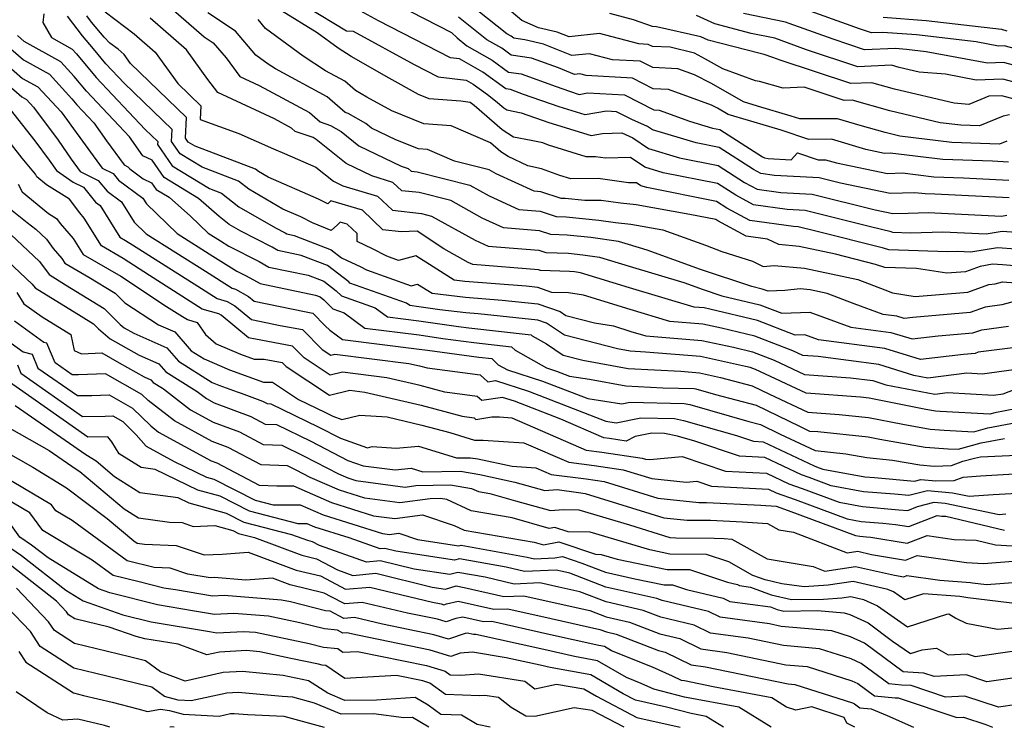
# Model space of a CAD drawing. Extents: x 1827160 to 1829501, y 2764605 to 2766136.
# Drawn here: x 1828618 to 1828799, y 2764605 to 2764735 of the extents above; entities that cross this region are included whole.
import ezdxf

# ---------------------------------------------------------------- set-up
doc = ezdxf.new("R2010")
doc.units = 0

msp = doc.modelspace()

# ---------------------------------------------------------------- linework, layer by layer
at = {"layer": 'Unknown_Line_Type', "color": 0}
for points in [[(1828684.94, 2764738.98, 674), (1828697.46, 2764732.55, 674), (1828698.5, 2764731.52, 674), (1828700.29, 2764730.1, 674), (1828704.95, 2764727.44, 674), (1828707.95, 2764725.27, 674), (1828710.23, 2764724.94, 674), (1828716.66, 2764722.6, 674), (1828719.13, 2764721.73, 674), (1828720.92, 2764721.17, 674), (1828722.41, 2764721.43, 674), (1828729.22, 2764721.08, 674), (1828734.6, 2764718.33, 674), (1828735.61, 2764718.28, 674), (1828741.18, 2764716.23, 674), (1828745.38, 2764714.97, 674), (1828746.76, 2764714.69, 674), (1828754.54, 2764709.7, 674), (1828754.92, 2764709.5, 674), (1828755.63, 2764709.4, 674), (1828759.85, 2764709.17, 674), (1828761, 2764710.43, 674), (1828764.79, 2764709.17, 674), (1828766.13, 2764709.18, 674), (1828768.18, 2764708.57, 674), (1828777.5, 2764706.65, 674), (1828780.27, 2764706.74, 674), (1828786.05, 2764706.04, 674), (1828791.48, 2764705.85, 674), (1828799.78, 2764705.44, 674)], [(1828799.4, 2764712.6, 678), (1828798.06, 2764712.04, 678), (1828789.33, 2764712.35, 678), (1828779.78, 2764713.5, 678), (1828777.06, 2764714.14, 678), (1828772.5, 2764715.44, 678), (1828768.34, 2764716.68, 678), (1828761.39, 2764716.65, 678), (1828759.8, 2764717.18, 678), (1828753.64, 2764719.03, 678), (1828751.08, 2764719.78, 678), (1828745.19, 2764723.13, 678), (1828742.06, 2764724.76, 678), (1828739.04, 2764725.87, 678), (1828734.44, 2764726.07, 678), (1828732.13, 2764727.25, 678), (1828727.03, 2764727.52, 678), (1828722.83, 2764728.63, 678), (1828719.57, 2764728.27, 678), (1828714.37, 2764730.4, 678), (1828710.94, 2764731.18, 678), (1828708.94, 2764731.47, 678), (1828708.43, 2764731.84, 678), (1828707.63, 2764732.29, 678), (1828699.03, 2764739.15, 678)], [(1828633.86, 2764736.29, 658), (1828639.19, 2764732.29, 658), (1828643.07, 2764728.91, 658), (1828647.23, 2764723.19, 658), (1828651.47, 2764719.09, 658), (1828651.34, 2764716.57, 658), (1828658.41, 2764713.97, 658), (1828664.77, 2764711.16, 658), (1828666.82, 2764710.34, 658), (1828672.59, 2764707.8, 658), (1828675.82, 2764705.21, 658), (1828677.49, 2764704.4, 658), (1828683.91, 2764702.46, 658), (1828686.61, 2764699.89, 658), (1828691.96, 2764699.31, 658), (1828693.79, 2764698.84, 658), (1828701.84, 2764694.4, 658), (1828704.19, 2764693.31, 658), (1828713.52, 2764692.56, 658), (1828714.78, 2764692.15, 658), (1828718.94, 2764692.01, 658), (1828721.56, 2764691.74, 658), (1828724.64, 2764691.3, 658), (1828730.06, 2764689.62, 658), (1828740.12, 2764686.63, 658), (1828743.66, 2764685.34, 658), (1828747.07, 2764684.21, 658), (1828754.07, 2764682.56, 658), (1828758.1, 2764681.01, 658), (1828763.27, 2764681.22, 658), (1828770.78, 2764678.46, 658), (1828778.13, 2764677.49, 658), (1828782.06, 2764676.27, 658), (1828786.84, 2764676.83, 658), (1828793.16, 2764677.37, 658), (1828794.81, 2764677.97, 658), (1828799.75, 2764678.62, 658)], [(1828645.96, 2764737.03, 662), (1828652.07, 2764731.7, 662), (1828653.73, 2764730.6, 662), (1828656.07, 2764727.86, 662), (1828658.61, 2764724.47, 662), (1828662.18, 2764722.8, 662), (1828671.37, 2764717.83, 662), (1828673.36, 2764716.12, 662), (1828675.27, 2764715.44, 662), (1828677.2, 2764714.34, 662), (1828680.46, 2764711.73, 662), (1828688.23, 2764707.98, 662), (1828689.52, 2764707.59, 662), (1828690.07, 2764707.07, 662), (1828691.15, 2764706.95, 662), (1828700.85, 2764704.49, 662), (1828704.4, 2764702.52, 662), (1828709.85, 2764700.02, 662), (1828713.74, 2764699.71, 662), (1828716.68, 2764698.75, 662), (1828718.52, 2764698.69, 662), (1828724.5, 2764698.08, 662), (1828727.56, 2764697.64, 662), (1828730.38, 2764697.37, 662), (1828736.29, 2764696.31, 662), (1828744.13, 2764693.46, 662), (1828747.07, 2764692.3, 662), (1828752.72, 2764690.57, 662), (1828754.67, 2764689.56, 662), (1828756.68, 2764689.78, 662), (1828762.3, 2764689.27, 662), (1828772.08, 2764687.17, 662), (1828777.03, 2764685.3, 662), (1828778.46, 2764684.71, 662), (1828782.6, 2764684.05, 662), (1828792.26, 2764684.87, 662), (1828796.09, 2764686.27, 662), (1828797.28, 2764686.42, 662), (1828798.6, 2764686.77, 662), (1828806.78, 2764686.13, 662)], [(1828804.6, 2764695.54, 668), (1828798.55, 2764696, 668), (1828795.62, 2764695.51, 668), (1828787.67, 2764695.9, 668), (1828781.74, 2764695.71, 668), (1828778.48, 2764695.83, 668), (1828778.17, 2764695.92, 668), (1828774.42, 2764696.87, 668), (1828762.4, 2764699.85, 668), (1828759.08, 2764700.03, 668), (1828752.9, 2764700.9, 668), (1828749.64, 2764702.64, 668), (1828746.29, 2764704.78, 668), (1828736.34, 2764706.79, 668), (1828732.95, 2764707.81, 668), (1828730.36, 2764709.57, 668), (1828725.74, 2764709.45, 668), (1828723.88, 2764709.71, 668), (1828722.18, 2764709.7, 668), (1828715.3, 2764711.85, 668), (1828714.24, 2764712.25, 668), (1828712.1, 2764712.69, 668), (1828708.85, 2764713.33, 668), (1828706.8, 2764714.66, 668), (1828701.63, 2764719.11, 668), (1828700.9, 2764719.69, 668), (1828699.17, 2764719.9, 668), (1828693.38, 2764720.37, 668), (1828691.4, 2764721.17, 668), (1828686.01, 2764724.15, 668), (1828679.03, 2764728.1, 668), (1828676.68, 2764729.65, 668), (1828672.83, 2764732.48, 668), (1828666.27, 2764736.47, 668)], [(1828670.89, 2764737.22, 670), (1828678.17, 2764732.8, 670), (1828679.39, 2764732.75, 670), (1828690.62, 2764726.66, 670), (1828695, 2764724.41, 670), (1828700.16, 2764723.79, 670), (1828701.47, 2764723.04, 670), (1828704.08, 2764721.15, 670), (1828705.57, 2764719.97, 670), (1828707.06, 2764718.69, 670), (1828707.65, 2764718.31, 670), (1828710.27, 2764717.79, 670), (1828715.34, 2764715.99, 670), (1828723.08, 2764713.61, 670), (1828725.2, 2764713.98, 670), (1828728.75, 2764714.09, 670), (1828730.78, 2764713.18, 670), (1828733.65, 2764711.23, 670), (1828739.35, 2764709.51, 670), (1828746.45, 2764708.09, 670), (1828751.27, 2764704.99, 670), (1828753.57, 2764703.77, 670), (1828757.93, 2764703.15, 670), (1828763.67, 2764702.84, 670), (1828775.22, 2764699.97, 670), (1828778.51, 2764699.3, 670), (1828781.31, 2764699.39, 670), (1828784.99, 2764699.51, 670), (1828798.42, 2764698.84, 670), (1828799.41, 2764699, 670)], [(1828799.83, 2764702.15, 672), (1828786.18, 2764702.83, 672), (1828784.41, 2764702.89, 672), (1828782.52, 2764703.12, 672), (1828778, 2764702.97, 672), (1828768.89, 2764704.85, 672), (1828764.94, 2764705.83, 672), (1828756.78, 2764706.28, 672), (1828754.25, 2764706.63, 672), (1828752.91, 2764707.35, 672), (1828746.61, 2764711.39, 672), (1828742.37, 2764712.24, 672), (1828734.34, 2764714.65, 672), (1828733.47, 2764715.25, 672), (1828730.59, 2764716.54, 672), (1828727.76, 2764717.99, 672), (1828725.94, 2764718.08, 672), (1828722, 2764717.39, 672), (1828717.23, 2764718.86, 672), (1828710.71, 2764721.17, 672), (1828708.3, 2764722.04, 672), (1828707.45, 2764722.17, 672), (1828703.21, 2764725.24, 672), (1828698.94, 2764727.67, 672), (1828697.28, 2764727.88, 672), (1828684.04, 2764734.66, 672), (1828680.7, 2764736.48, 672)], [(1828799.9, 2764717.4, 680), (1828798.73, 2764717.18, 680), (1828794.41, 2764715.38, 680), (1828790.97, 2764715.5, 680), (1828787.21, 2764715.95, 680), (1828777.92, 2764718.13, 680), (1828771.03, 2764720.09, 680), (1828769.54, 2764720.03, 680), (1828762.19, 2764722.48, 680), (1828758.38, 2764722.31, 680), (1828754.02, 2764723.51, 680), (1828753.25, 2764723.66, 680), (1828747.3, 2764725.83, 680), (1828744.1, 2764727.64, 680), (1828742.07, 2764728.7, 680), (1828737.62, 2764729.8, 680), (1828734.36, 2764729.94, 680), (1828733.58, 2764730.34, 680), (1828731.87, 2764730.43, 680), (1828724.67, 2764732.33, 680), (1828719.06, 2764731.72, 680), (1828716.89, 2764732.61, 680), (1828713.45, 2764733.4, 680), (1828710.36, 2764734.75, 680), (1828708.43, 2764736.35, 680)], [(1828815.39, 2764725.72, 688), (1828798.96, 2764730.07, 688), (1828797.88, 2764730.03, 688), (1828793.81, 2764730.79, 688), (1828782.81, 2764732.09, 688), (1828776.68, 2764732.53, 688), (1828774.55, 2764732.44, 688), (1828772.37, 2764733.17, 688), (1828760.95, 2764737.3, 688)], [(1828622.64, 2764735.92, 652), (1828622.41, 2764734.34, 652), (1828624.03, 2764731.58, 652), (1828627.84, 2764729.47, 652), (1828628.65, 2764728.59, 652), (1828632.22, 2764724.29, 652), (1828641.25, 2764714.71, 652), (1828643.53, 2764712.51, 652), (1828643.5, 2764711.95, 652), (1828646.19, 2764708.07, 652), (1828653.02, 2764703.91, 652), (1828655.24, 2764703.06, 652), (1828658.44, 2764700.51, 652), (1828665.13, 2764696.64, 652), (1828666.92, 2764695.73, 652), (1828667.25, 2764695.55, 652), (1828668.58, 2764695.27, 652), (1828675.36, 2764692.63, 652), (1828677.29, 2764691.16, 652), (1828680.8, 2764689.53, 652), (1828681.85, 2764688.99, 652), (1828690.07, 2764686.03, 652), (1828691.25, 2764686.33, 652), (1828693.9, 2764684.66, 652), (1828700.01, 2764683.95, 652), (1828706.75, 2764683.41, 652), (1828713.31, 2764682.72, 652), (1828717.39, 2764681.31, 652), (1828718.43, 2764680.61, 652), (1828723.74, 2764679.23, 652), (1828727.18, 2764678.66, 652), (1828730.39, 2764677.67, 652), (1828733.12, 2764676.86, 652), (1828743.42, 2764676.01, 652), (1828749.24, 2764674.74, 652), (1828752.73, 2764673.93, 652), (1828756.68, 2764672.39, 652), (1828762.3, 2764669.78, 652), (1828770.72, 2764669.16, 652), (1828774.82, 2764668.62, 652), (1828777.2, 2764667.88, 652), (1828786.22, 2764666.15, 652), (1828788.5, 2764666.43, 652), (1828796.97, 2764665.98, 652), (1828798.75, 2764666.22, 652), (1828803.14, 2764667.89, 652)], [(1828800.69, 2764670.59, 654), (1828794.88, 2764669.83, 654), (1828792.07, 2764669.98, 654), (1828784.95, 2764669.09, 654), (1828782.37, 2764669.58, 654), (1828775.93, 2764671.58, 654), (1828764.8, 2764673.04, 654), (1828761.99, 2764673.25, 654), (1828760.12, 2764674.12, 654), (1828753.18, 2764676.81, 654), (1828747.06, 2764678.24, 654), (1828743.63, 2764678.99, 654), (1828737.56, 2764679.49, 654), (1828730.28, 2764681.66, 654), (1828721.73, 2764684.29, 654), (1828718.94, 2764684.76, 654), (1828715.86, 2764684.83, 654), (1828713.34, 2764685.71, 654), (1828711.15, 2764685.94, 654), (1828699.92, 2764686.83, 654), (1828697.96, 2764687.05, 654), (1828690.9, 2764691.52, 654), (1828687.74, 2764690.7, 654), (1828685.59, 2764691.48, 654), (1828682.98, 2764692.83, 654), (1828680.15, 2764694.15, 654), (1828680.13, 2764695.6, 654), (1828678.3, 2764697.33, 654), (1828677.02, 2764697.72, 654), (1828676.54, 2764697.19, 654), (1828675.37, 2764696.21, 654), (1828671.94, 2764697.57, 654), (1828669.79, 2764698.7, 654), (1828666.51, 2764700.12, 654), (1828660.23, 2764703.75, 654), (1828658.36, 2764705.24, 654), (1828651.71, 2764707.78, 654), (1828647.66, 2764710.25, 654), (1828646.07, 2764712.54, 654), (1828646.17, 2764714.7, 654), (1828637.38, 2764723.2, 654), (1828634, 2764726.8, 654), (1828631.72, 2764729.53, 654), (1828629.71, 2764731.9, 654), (1828626.97, 2764735.53, 654)], [(1828800.99, 2764674.72, 656), (1828794.16, 2764673.82, 656), (1828793.61, 2764673.62, 656), (1828791.49, 2764673.44, 656), (1828783.55, 2764672.52, 656), (1828777.03, 2764674.53, 656), (1828764.82, 2764676.14, 656), (1828762.32, 2764677.06, 656), (1828760.59, 2764676.99, 656), (1828753.62, 2764679.69, 656), (1828744.88, 2764681.74, 656), (1828743.84, 2764681.97, 656), (1828742, 2764682.12, 656), (1828730.17, 2764685.64, 656), (1828721.18, 2764688.41, 656), (1828720.08, 2764688.57, 656), (1828719.15, 2764688.67, 656), (1828713.83, 2764688.85, 656), (1828713.41, 2764688.99, 656), (1828701.37, 2764689.96, 656), (1828700.55, 2764690.33, 656), (1828696.03, 2764692.83, 656), (1828691.15, 2764696.05, 656), (1828688.23, 2764695.94, 656), (1828684.89, 2764696.3, 656), (1828681.11, 2764699.89, 656), (1828675.33, 2764701.64, 656), (1828674.79, 2764701.05, 656), (1828673.07, 2764701.95, 656), (1828663.83, 2764705.95, 656), (1828662.02, 2764707, 656), (1828661.48, 2764707.43, 656), (1828650.4, 2764711.65, 656), (1828649.13, 2764712.42, 656), (1828648.63, 2764713.14, 656), (1828648.82, 2764716.9, 656), (1828638.54, 2764726.84, 656), (1828637.35, 2764728.47, 656), (1828636.24, 2764729.44, 656), (1828634.72, 2764730.58, 656), (1828633.72, 2764731.67, 656), (1828631.37, 2764734.44, 656), (1828630.49, 2764735.6, 656)], [(1828801.92, 2764683.43, 660), (1828798.51, 2764682.52, 660), (1828795.45, 2764682.12, 660), (1828792.71, 2764681.12, 660), (1828782.19, 2764680.22, 660), (1828780.57, 2764680.03, 660), (1828779.23, 2764680.45, 660), (1828776.73, 2764680.78, 660), (1828771.42, 2764682.73, 660), (1828766.43, 2764684.63, 660), (1828763.3, 2764685.3, 660), (1828761.5, 2764685.46, 660), (1828758.69, 2764685.15, 660), (1828755.61, 2764685.02, 660), (1828754.52, 2764685.44, 660), (1828752.63, 2764685.89, 660), (1828743.19, 2764689.02, 660), (1828733.37, 2764692.59, 660), (1828729.95, 2764693.61, 660), (1828728.11, 2764694.18, 660), (1828723.03, 2764694.91, 660), (1828718.73, 2764695.35, 660), (1828715.73, 2764695.45, 660), (1828713.63, 2764696.14, 660), (1828707.02, 2764696.67, 660), (1828703.12, 2764698.46, 660), (1828697.32, 2764701.66, 660), (1828691.55, 2764703.13, 660), (1828688.34, 2764703.48, 660), (1828686.72, 2764705.02, 660), (1828682.86, 2764706.19, 660), (1828678.14, 2764708.47, 660), (1828672.65, 2764712.88, 660), (1828672.05, 2764713.22, 660), (1828668.78, 2764714.38, 660), (1828668.1, 2764714.97, 660), (1828664.98, 2764716.66, 660), (1828654.54, 2764721.52, 660), (1828652.75, 2764723.9, 660), (1828648.79, 2764729.34, 660), (1828642.13, 2764735.14, 660)], [(1828806.7, 2764689.22, 664), (1828798.65, 2764689.85, 664), (1828796.82, 2764689.99, 664), (1828794.51, 2764689.6, 664), (1828791.81, 2764688.62, 664), (1828788.38, 2764688.33, 664), (1828782.86, 2764689.21, 664), (1828777.05, 2764689.41, 664), (1828775.34, 2764689.96, 664), (1828767.98, 2764691.81, 664), (1828761.29, 2764693.25, 664), (1828757.54, 2764693.59, 664), (1828755.46, 2764694.62, 664), (1828751.56, 2764695.17, 664), (1828746.37, 2764697.93, 664), (1828745.97, 2764698.18, 664), (1828741.23, 2764699.13, 664), (1828731.39, 2764700.9, 664), (1828728.51, 2764701.17, 664), (1828724.95, 2764701.69, 664), (1828721.93, 2764701.66, 664), (1828718.31, 2764702.03, 664), (1828717.63, 2764702.05, 664), (1828713.85, 2764703.29, 664), (1828712.67, 2764703.38, 664), (1828705.69, 2764706.58, 664), (1828704.38, 2764707.31, 664), (1828698.04, 2764708.92, 664), (1828693.07, 2764711.03, 664), (1828691.42, 2764711.16, 664), (1828687.24, 2764712.83, 664), (1828682.78, 2764714.99, 664), (1828681.76, 2764715.8, 664), (1828678.49, 2764717.66, 664), (1828677.94, 2764717.86, 664), (1828674.63, 2764720.69, 664), (1828665.14, 2764725.84, 664), (1828663.82, 2764726.71, 664), (1828661.57, 2764728.36, 664), (1828657.84, 2764732.75, 664), (1828652.73, 2764736.14, 664)], [(1828804.47, 2764692.48, 666), (1828797.68, 2764693, 666), (1828792.82, 2764692.18, 666), (1828790.35, 2764692.3, 666), (1828788.51, 2764692.24, 666), (1828777.76, 2764692.62, 666), (1828776.76, 2764692.94, 666), (1828764.38, 2764696.05, 666), (1828761.13, 2764696.86, 666), (1828760.23, 2764696.91, 666), (1828752.23, 2764698.03, 666), (1828748.01, 2764700.28, 666), (1828746.13, 2764701.48, 666), (1828733.33, 2764704.06, 666), (1828732.25, 2764704.38, 666), (1828731.43, 2764704.94, 666), (1828729.97, 2764704.9, 666), (1828724.41, 2764705.7, 666), (1828719.36, 2764705.66, 666), (1828717.34, 2764706.29, 666), (1828714.02, 2764707.51, 666), (1828711.46, 2764708.04, 666), (1828707.9, 2764709.75, 666), (1828706.55, 2764710.63, 666), (1828704.61, 2764712.29, 666), (1828697.38, 2764715.36, 666), (1828692.4, 2764715.77, 666), (1828686.5, 2764718.13, 666), (1828681.95, 2764720.65, 666), (1828679.83, 2764721.9, 666), (1828677.89, 2764723.56, 666), (1828674.32, 2764725.5, 666), (1828670.25, 2764728.18, 666), (1828663.32, 2764733.27, 666), (1828661.95, 2764734.89, 666)], [(1828799.73, 2764708.73, 676), (1828796.78, 2764708.88, 676), (1828787.69, 2764709.2, 676), (1828778.02, 2764710.36, 676), (1828776.99, 2764710.33, 676), (1828773.56, 2764711.04, 676), (1828767.24, 2764712.93, 676), (1828763.09, 2764712.91, 676), (1828758.01, 2764714.6, 676), (1828755.75, 2764715.28, 676), (1828748.28, 2764717.48, 676), (1828746.28, 2764718.61, 676), (1828745.21, 2764719.17, 676), (1828737.32, 2764722.08, 676), (1828734.52, 2764722.2, 676), (1828730.67, 2764724.16, 676), (1828722.18, 2764724.61, 676), (1828721, 2764724.92, 676), (1828720.07, 2764724.82, 676), (1828717.13, 2764726.02, 676), (1828712.15, 2764727.84, 676), (1828708.44, 2764728.37, 676), (1828706.69, 2764729.64, 676), (1828703.96, 2764731.19, 676), (1828698.76, 2764735.34, 676)], [(1828801.04, 2764720.25, 682), (1828798.51, 2764720.92, 682), (1828796.1, 2764720.84, 682), (1828792.42, 2764719.33, 682), (1828789.78, 2764719.54, 682), (1828778.78, 2764722.12, 682), (1828774.64, 2764723.3, 682), (1828770.79, 2764723.13, 682), (1828757.81, 2764727.46, 682), (1828756.48, 2764727.94, 682), (1828754.87, 2764728.5, 682), (1828753.92, 2764728.7, 682), (1828744.58, 2764731.12, 682), (1828743.22, 2764731.75, 682), (1828735.12, 2764733.57, 682), (1828734.38, 2764733.61, 682), (1828730.91, 2764734.87, 682), (1828726.51, 2764736.03, 682)], [(1828805.82, 2764722.08, 684), (1828798.66, 2764723.97, 684), (1828793.81, 2764723.8, 684), (1828788.14, 2764724.86, 684), (1828783.34, 2764725.24, 684), (1828779.64, 2764726.11, 684), (1828778.26, 2764726.5, 684), (1828772.05, 2764726.23, 684), (1828762.66, 2764729.36, 684), (1828757.97, 2764731.06, 684), (1828756.82, 2764731.46, 684), (1828752.48, 2764732.36, 684), (1828745.81, 2764734.09, 684), (1828742.45, 2764735.67, 684)], [(1828810.61, 2764723.9, 686), (1828798.81, 2764727.02, 686), (1828795.85, 2764726.92, 686), (1828784.62, 2764729, 686), (1828780.98, 2764729.43, 686), (1828778.96, 2764729.58, 686), (1828773.3, 2764729.34, 686), (1828767.52, 2764731.27, 686), (1828759.46, 2764734.18, 686), (1828758.77, 2764734.42, 686), (1828751.05, 2764736.03, 686)], [(1828776.74, 2764735.32, 690), (1828784.63, 2764734.74, 690), (1828798.47, 2764733.11, 690), (1828799.44, 2764732.82, 690)], [(1828801.04, 2764663.46, 650), (1828797.2, 2764662.74, 650), (1828796.28, 2764662.48, 650), (1828787.2, 2764662.96, 650), (1828786.32, 2764663.03, 650), (1828784.57, 2764663.33, 650), (1828774.14, 2764665.42, 650), (1828772.56, 2764665.58, 650), (1828762.61, 2764666.31, 650), (1828753.25, 2764670.67, 650), (1828752.28, 2764671.05, 650), (1828751.42, 2764671.25, 650), (1828743.21, 2764673.04, 650), (1828733.07, 2764673.87, 650), (1828730.29, 2764674.01, 650), (1828727.93, 2764674.45, 650), (1828718.19, 2764676.96, 650), (1828714.92, 2764679.17, 650), (1828713.29, 2764679.74, 650), (1828702.36, 2764680.89, 650), (1828700.11, 2764681.07, 650), (1828695.33, 2764681.62, 650), (1828691.47, 2764682.18, 650), (1828689.81, 2764682.39, 650), (1828689.18, 2764682.86, 650), (1828678.82, 2764686.54, 650), (1828678.59, 2764686.77, 650), (1828674.69, 2764689.75, 650), (1828669.88, 2764691.61, 650), (1828665.6, 2764692.51, 650), (1828664.53, 2764693.1, 650), (1828658.77, 2764696.04, 650), (1828656.65, 2764697.27, 650), (1828654.79, 2764698.75, 650), (1828651, 2764702.07, 650), (1828644.72, 2764705.9, 650), (1828642.53, 2764709.06, 650), (1828640.81, 2764709.89, 650), (1828638.35, 2764713.39, 650), (1828630.45, 2764721.78, 650), (1828628.22, 2764724.47, 650), (1828625.74, 2764727.16, 650), (1828619.03, 2764730.88, 650), (1828617.77, 2764731.96, 650)], [(1828612.52, 2764729.48, 646), (1828618.73, 2764724.09, 646), (1828621.54, 2764722.54, 646), (1828625.79, 2764717.93, 646), (1828626.95, 2764716.38, 646), (1828627.55, 2764715.5, 646), (1828633.34, 2764707.63, 646), (1828635.35, 2764706.63, 646), (1828636.31, 2764705.43, 646), (1828640.82, 2764702.13, 646), (1828641.48, 2764701.09, 646), (1828647.11, 2764695.65, 646), (1828653.68, 2764691.5, 646), (1828658.04, 2764688.72, 646), (1828659.76, 2764687.84, 646), (1828662.31, 2764686.45, 646), (1828672.48, 2764684.31, 646), (1828673.34, 2764683.98, 646), (1828674.04, 2764683.44, 646), (1828675.7, 2764681.79, 646), (1828677.77, 2764681.05, 646), (1828681.57, 2764678.26, 646), (1828691.52, 2764677.01, 646), (1828695.9, 2764676.37, 646), (1828701.55, 2764675.62, 646), (1828708.49, 2764674.85, 646), (1828709.15, 2764674.21, 646), (1828714.92, 2764670.99, 646), (1828716.77, 2764670.39, 646), (1828719.13, 2764669.47, 646), (1828722.78, 2764668.9, 646), (1828729.47, 2764667.66, 646), (1828736.24, 2764667.32, 646), (1828742, 2764667.2, 646), (1828742.33, 2764667.13, 646), (1828745.93, 2764666.09, 646), (1828753.41, 2764664.13, 646), (1828761.35, 2764660.25, 646), (1828763.22, 2764659.38, 646), (1828764.74, 2764659.27, 646), (1828773.94, 2764658.34, 646), (1828776.09, 2764657.91, 646), (1828784.43, 2764656.44, 646), (1828788.63, 2764656.12, 646), (1828790.51, 2764656.02, 646), (1828794.72, 2764657.18, 646), (1828798.99, 2764657.99, 646)], [(1828615.15, 2764730.72, 648), (1828618.88, 2764727.48, 648), (1828623.64, 2764724.85, 648), (1828627.79, 2764720.34, 648), (1828628.68, 2764719.27, 648), (1828631.82, 2764715.94, 648), (1828634.15, 2764712.62, 648), (1828637.37, 2764708.24, 648), (1828638.07, 2764707.89, 648), (1828638.41, 2764707.47, 648), (1828640.84, 2764705.69, 648), (1828642.41, 2764704.93, 648), (1828643.24, 2764703.73, 648), (1828645.64, 2764702.27, 648), (1828649.55, 2764698.84, 648), (1828652.78, 2764695.72, 648), (1828655.08, 2764694.27, 648), (1828656.59, 2764693.31, 648), (1828662.15, 2764690.47, 648), (1828663.95, 2764689.48, 648), (1828671.18, 2764687.96, 648), (1828674.02, 2764686.86, 648), (1828676.31, 2764685.11, 648), (1828677.26, 2764684.16, 648), (1828683.48, 2764681.96, 648), (1828685.69, 2764680.33, 648), (1828691.49, 2764679.59, 648), (1828698.74, 2764678.54, 648), (1828700.62, 2764678.29, 648), (1828712.08, 2764677.02, 648), (1828712.25, 2764676.86, 648), (1828714.88, 2764675.39, 648), (1828717.94, 2764673.32, 648), (1828721.6, 2764672.37, 648), (1828729.88, 2764670.84, 648), (1828739.6, 2764670.34, 648), (1828743, 2764670.06, 648), (1828746.84, 2764669.22, 648), (1828752.65, 2764667.7, 648), (1828755.84, 2764666.14, 648), (1828762.91, 2764662.85, 648), (1828768.65, 2764662.42, 648), (1828774.04, 2764661.88, 648), (1828780.33, 2764660.62, 648), (1828785.37, 2764659.73, 648), (1828787.91, 2764659.54, 648), (1828793.39, 2764659.25, 648), (1828795.96, 2764659.96, 648), (1828803.41, 2764661.36, 648)], [(1828609.9, 2764728.24, 644), (1828618.58, 2764720.7, 644), (1828619.43, 2764720.23, 644), (1828620.72, 2764718.83, 644), (1828625.28, 2764712.74, 644), (1828627.66, 2764709.27, 644), (1828629.31, 2764707.02, 644), (1828632.62, 2764705.38, 644), (1828634.22, 2764703.39, 644), (1828636.89, 2764701.44, 644), (1828639.23, 2764697.72, 644), (1828641.44, 2764695.58, 644), (1828652.29, 2764688.72, 644), (1828657.19, 2764685.6, 644), (1828657.84, 2764685.41, 644), (1828660.21, 2764684.09, 644), (1828661.24, 2764683.24, 644), (1828670.5, 2764681.29, 644), (1828671.99, 2764681.01, 644), (1828674.29, 2764678.71, 644), (1828675.15, 2764677.88, 644), (1828677.45, 2764676.19, 644), (1828691.54, 2764674.42, 644), (1828693.07, 2764674.19, 644), (1828702.47, 2764672.95, 644), (1828704.89, 2764672.68, 644), (1828706.05, 2764671.55, 644), (1828707.72, 2764670.63, 644), (1828714.19, 2764668.54, 644), (1828722.47, 2764665.33, 644), (1828728.76, 2764664.35, 644), (1828730.22, 2764664.65, 644), (1828740.19, 2764664.44, 644), (1828741.2, 2764664.23, 644), (1828752.08, 2764661.1, 644), (1828754.18, 2764660.55, 644), (1828757.83, 2764658.77, 644), (1828764.23, 2764655.78, 644), (1828769.84, 2764655.22, 644), (1828773.69, 2764654.49, 644), (1828778.41, 2764654.05, 644), (1828783.48, 2764653.15, 644), (1828786.06, 2764652.95, 644), (1828789.25, 2764653.03, 644), (1828791.35, 2764653.82, 644), (1828793.49, 2764654.41, 644), (1828794.58, 2764654.61, 644), (1828806.55, 2764655.19, 644)], [(1828616.43, 2764718.4, 642), (1828620.99, 2764712.61, 642), (1828623.62, 2764709.1, 642), (1828624.92, 2764707.21, 642), (1828627.98, 2764705.07, 642), (1828629.9, 2764704.12, 642), (1828632.12, 2764701.36, 642), (1828632.95, 2764700.75, 642), (1828634.87, 2764697.7, 642), (1828636.59, 2764694.97, 642), (1828637.63, 2764694.37, 642), (1828638.89, 2764693.54, 642), (1828650.9, 2764685.95, 642), (1828654.45, 2764683.68, 642), (1828656.31, 2764683.15, 642), (1828657.68, 2764682.38, 642), (1828660.72, 2764679.86, 642), (1828665.99, 2764678.75, 642), (1828670.13, 2764678, 642), (1828673.74, 2764674.37, 642), (1828675.33, 2764673.32, 642), (1828676.07, 2764673.5, 642), (1828689.66, 2764671.8, 642), (1828691.61, 2764671.35, 642), (1828693.03, 2764670.96, 642), (1828702.71, 2764669.68, 642), (1828704.14, 2764668.42, 642), (1828705.56, 2764668.64, 642), (1828711.62, 2764666.69, 642), (1828725.8, 2764661.19, 642), (1828727.72, 2764660.89, 642), (1828732.23, 2764661.81, 642), (1828738.39, 2764661.69, 642), (1828740.07, 2764661.33, 642), (1828749.81, 2764658.54, 642), (1828752.91, 2764657.49, 642), (1828754.68, 2764657.4, 642), (1828764.03, 2764652.98, 642), (1828764.47, 2764652.83, 642), (1828765.67, 2764652.38, 642), (1828773.36, 2764650.97, 642), (1828775.13, 2764650.82, 642), (1828782.49, 2764650.18, 642), (1828783.64, 2764650.48, 642), (1828786.39, 2764650.22, 642), (1828789.76, 2764650.3, 642), (1828791.43, 2764650.93, 642), (1828794.58, 2764651.16, 642), (1828806.06, 2764651.81, 642)], [(1828803.52, 2764648.04, 640), (1828796.9, 2764647.66, 640), (1828792.51, 2764647.34, 640), (1828789.45, 2764647.97, 640), (1828784.86, 2764648.4, 640), (1828781.46, 2764647.53, 640), (1828778.77, 2764647.76, 640), (1828773.13, 2764648.24, 640), (1828767.16, 2764649.34, 640), (1828763.16, 2764650.83, 640), (1828761.72, 2764651.34, 640), (1828755, 2764654.51, 640), (1828750.34, 2764654.75, 640), (1828742.14, 2764657.52, 640), (1828738.94, 2764658.44, 640), (1828736.58, 2764658.93, 640), (1828734.25, 2764658.98, 640), (1828731.2, 2764658.36, 640), (1828729.51, 2764657.54, 640), (1828726.48, 2764657.99, 640), (1828725.46, 2764658.12, 640), (1828717.51, 2764661.56, 640), (1828709.04, 2764664.84, 640), (1828706.84, 2764665.55, 640), (1828703.03, 2764664.96, 640), (1828702.15, 2764665.74, 640), (1828696.22, 2764666.52, 640), (1828691.74, 2764667.72, 640), (1828685.61, 2764669.16, 640), (1828677.44, 2764670.18, 640), (1828675.21, 2764669.64, 640), (1828670.44, 2764672.79, 640), (1828668.26, 2764674.98, 640), (1828661.48, 2764676.21, 640), (1828660.21, 2764676.48, 640), (1828655.15, 2764680.67, 640), (1828654.77, 2764680.88, 640), (1828651.72, 2764681.76, 640), (1828649.51, 2764683.17, 640), (1828642.03, 2764687.9, 640), (1828637.2, 2764691.07, 640), (1828633.22, 2764693.37, 640), (1828630.05, 2764698.42, 640), (1828629.21, 2764699.4, 640), (1828627.32, 2764701.95, 640), (1828623.11, 2764704.56, 640), (1828621.36, 2764706, 640), (1828621.11, 2764706.5, 640), (1828618.65, 2764709.44, 640), (1828612.72, 2764716.96, 640)], [(1828617.94, 2764704.7, 638), (1828618.63, 2764703.3, 638), (1828623.47, 2764699.33, 638), (1828624.96, 2764698.4, 638), (1828625.64, 2764697.49, 638), (1828627.99, 2764694.74, 638), (1828629.86, 2764691.76, 638), (1828636.77, 2764687.78, 638), (1828645.17, 2764682.26, 638), (1828648.11, 2764680.39, 638), (1828648.99, 2764679.84, 638), (1828650.79, 2764679.32, 638), (1828652.28, 2764677.08, 638), (1828654.28, 2764675.35, 638), (1828658.7, 2764673.47, 638), (1828661.21, 2764672.55, 638), (1828663.09, 2764672.56, 638), (1828666.39, 2764671.96, 638), (1828667.14, 2764671.21, 638), (1828675.08, 2764665.95, 638), (1828678.81, 2764666.86, 638), (1828681.55, 2764666.51, 638), (1828691.87, 2764664.1, 638), (1828699.41, 2764662.08, 638), (1828701.6, 2764661.79, 638), (1828701.92, 2764661.5, 638), (1828704.9, 2764661.96, 638), (1828706.28, 2764661.96, 638), (1828708.53, 2764661.81, 638), (1828722.22, 2764655.89, 638), (1828725.06, 2764655.52, 638), (1828732.49, 2764654.42, 638), (1828733.11, 2764654.23, 638), (1828733.86, 2764654.15, 638), (1828739.79, 2764654.71, 638), (1828747.78, 2764652.02, 638), (1828755.33, 2764651.62, 638), (1828759.41, 2764649.69, 638), (1828761.86, 2764648.83, 638), (1828768.65, 2764646.29, 638), (1828772.9, 2764645.51, 638), (1828779.6, 2764644.94, 638), (1828781.25, 2764644.8, 638), (1828783.03, 2764645.54, 638), (1828786.08, 2764646.32, 638), (1828788.1, 2764646.13, 638), (1828798.04, 2764644.07, 638), (1828799.21, 2764644.16, 638)], [(1828615.91, 2764700.6, 636), (1828619.55, 2764697.62, 636), (1828621.14, 2764696.44, 636), (1828623.09, 2764694.6, 636), (1828624.36, 2764692.9, 636), (1828625.93, 2764691.06, 636), (1828626.49, 2764690.16, 636), (1828630.91, 2764687.61, 636), (1828635.7, 2764684.68, 636), (1828637.49, 2764682.88, 636), (1828643.69, 2764678.89, 636), (1828646.69, 2764677.57, 636), (1828649.67, 2764674.1, 636), (1828652.06, 2764672.61, 636), (1828656.74, 2764670.62, 636), (1828662.93, 2764668.36, 636), (1828664.62, 2764668.37, 636), (1828669.4, 2764665.19, 636), (1828674.35, 2764662.79, 636), (1828675.7, 2764662.09, 636), (1828677.35, 2764661.51, 636), (1828680.62, 2764662.31, 636), (1828685.63, 2764661.97, 636), (1828692, 2764660.47, 636), (1828697.19, 2764659.08, 636), (1828701.67, 2764657.7, 636), (1828703.28, 2764657.7, 636), (1828710.76, 2764657.21, 636), (1828718.98, 2764653.65, 636), (1828723.64, 2764653.05, 636), (1828728.99, 2764652.26, 636), (1828734.23, 2764650.64, 636), (1828740.54, 2764650, 636), (1828742.53, 2764650.19, 636), (1828745.21, 2764649.28, 636), (1828755.65, 2764648.73, 636), (1828757.09, 2764648.05, 636), (1828760.55, 2764646.82, 636), (1828770.14, 2764643.25, 636), (1828772.66, 2764642.78, 636), (1828776.64, 2764642.44, 636), (1828779.01, 2764642.24, 636), (1828781.46, 2764641.84, 636), (1828786.64, 2764643.9, 636), (1828787.52, 2764643.77, 636), (1828788.23, 2764643.74, 636), (1828799, 2764641.17, 636)], [(1828615.5, 2764696.41, 634), (1828621.8, 2764690.48, 634), (1828623.59, 2764688.08, 634), (1828626.63, 2764686.21, 634), (1828633.71, 2764681.87, 634), (1828636.65, 2764678.91, 634), (1828637.36, 2764678.31, 634), (1828639.13, 2764677.31, 634), (1828645.22, 2764674.64, 634), (1828647.34, 2764672.17, 634), (1828653.53, 2764668.3, 634), (1828654.77, 2764667.77, 634), (1828658.13, 2764666.55, 634), (1828658.83, 2764666.32, 634), (1828662.74, 2764664.86, 634), (1828663.61, 2764664.4, 634), (1828664.3, 2764664.37, 634), (1828673, 2764660.14, 634), (1828677.06, 2764658.04, 634), (1828682.02, 2764656.3, 634), (1828682.88, 2764656.51, 634), (1828687.29, 2764656.21, 634), (1828691.42, 2764656.62, 634), (1828698.38, 2764654.44, 634), (1828700.97, 2764654.48, 634), (1828702.29, 2764654.26, 634), (1828708.58, 2764652.9, 634), (1828712.98, 2764652.61, 634), (1828715.74, 2764651.42, 634), (1828722.22, 2764650.58, 634), (1828725.49, 2764650.09, 634), (1828735.34, 2764647.05, 634), (1828742.86, 2764646.28, 634), (1828744.27, 2764646.28, 634), (1828754.29, 2764645.76, 634), (1828757.1, 2764645.58, 634), (1828759.25, 2764644.82, 634), (1828771.63, 2764640.2, 634), (1828772.43, 2764640.06, 634), (1828773.68, 2764639.95, 634), (1828774.43, 2764639.89, 634), (1828781.14, 2764638.77, 634), (1828784.79, 2764640.22, 634), (1828789.78, 2764639.49, 634), (1828793.77, 2764639.32, 634), (1828797.34, 2764638.47, 634), (1828802.4, 2764638.19, 634)], [(1828615.98, 2764690.62, 632), (1828620.5, 2764686.36, 632), (1828621.05, 2764685.63, 632), (1828629.46, 2764680.45, 632), (1828631.72, 2764679.06, 632), (1828632.67, 2764678.11, 632), (1828634.77, 2764676.31, 632), (1828640.1, 2764673.32, 632), (1828643.74, 2764671.72, 632), (1828645.01, 2764670.24, 632), (1828650.3, 2764666.93, 632), (1828650.8, 2764666.62, 632), (1828652.48, 2764665.32, 632), (1828653.88, 2764664.55, 632), (1828660.65, 2764662.03, 632), (1828663.25, 2764660.65, 632), (1828665.32, 2764660.57, 632), (1828671.65, 2764657.49, 632), (1828678.42, 2764653.99, 632), (1828681.22, 2764653.01, 632), (1828687.12, 2764652.23, 632), (1828690.07, 2764652.53, 632), (1828692.19, 2764651.86, 632), (1828699.13, 2764651.99, 632), (1828702.68, 2764651.4, 632), (1828709.1, 2764650, 632), (1828714.61, 2764648.47, 632), (1828716.84, 2764648.62, 632), (1828720.8, 2764648.11, 632), (1828721.99, 2764647.93, 632), (1828736.46, 2764643.45, 632), (1828740.75, 2764643.02, 632), (1828744.99, 2764643.01, 632), (1828750.91, 2764642.7, 632), (1828755.46, 2764642.41, 632), (1828757.54, 2764641.24, 632), (1828760.26, 2764640.79, 632), (1828770.1, 2764637, 632), (1828772.08, 2764637.3, 632), (1828774.59, 2764636.74, 632), (1828780.83, 2764635.7, 632), (1828782.94, 2764636.54, 632), (1828792.03, 2764635.22, 632), (1828795.17, 2764635.08, 632), (1828800.57, 2764635.5, 632)], [(1828617.68, 2764684.83, 630), (1828618.97, 2764682.75, 630), (1828622.29, 2764680.34, 630), (1828627.59, 2764677.09, 630), (1828628.21, 2764674.15, 630), (1828629.51, 2764673.57, 630), (1828633.25, 2764673.7, 630), (1828636.45, 2764671.91, 630), (1828641.07, 2764669.32, 630), (1828642.26, 2764668.79, 630), (1828642.68, 2764668.31, 630), (1828644.42, 2764667.22, 630), (1828644.59, 2764667.12, 630), (1828649.55, 2764663.27, 630), (1828653.71, 2764661.01, 630), (1828658.56, 2764659.2, 630), (1828662.89, 2764656.91, 630), (1828666.34, 2764656.77, 630), (1828670.31, 2764654.84, 630), (1828676.74, 2764651.52, 630), (1828678.44, 2764650.78, 630), (1828679.91, 2764650.32, 630), (1828688.94, 2764649.1, 630), (1828690.94, 2764649.38, 630), (1828697.29, 2764649.49, 630), (1828701.15, 2764648.85, 630), (1828702.41, 2764648.27, 630), (1828704.51, 2764647.9, 630), (1828709.2, 2764646.58, 630), (1828715.62, 2764644.8, 630), (1828718.01, 2764644.96, 630), (1828720.87, 2764644.94, 630), (1828730.15, 2764642.16, 630), (1828737.57, 2764639.86, 630), (1828738.64, 2764639.76, 630), (1828745.71, 2764639.74, 630), (1828747.53, 2764639.64, 630), (1828748.93, 2764639.55, 630), (1828755.4, 2764635.92, 630), (1828763.85, 2764634.51, 630), (1828766, 2764633.68, 630), (1828771.65, 2764634.53, 630), (1828778.79, 2764632.92, 630), (1828780.51, 2764632.64, 630), (1828781.09, 2764632.87, 630), (1828787.11, 2764631.99, 630), (1828792.76, 2764631.56, 630), (1828793.14, 2764631.5, 630), (1828795.7, 2764631.2, 630), (1828804.65, 2764631.87, 630)], [(1828801.89, 2764627.63, 628), (1828792.24, 2764628.78, 628), (1828790.79, 2764628.99, 628), (1828784.11, 2764629.5, 628), (1828780.7, 2764628.41, 628), (1828778.59, 2764629.88, 628), (1828777.6, 2764630.32, 628), (1828771.21, 2764631.76, 628), (1828766.63, 2764631.07, 628), (1828762.22, 2764630.79, 628), (1828758.14, 2764631.31, 628), (1828755.06, 2764632.05, 628), (1828752.81, 2764632.88, 628), (1828748.39, 2764635.37, 628), (1828744.3, 2764636.73, 628), (1828737.58, 2764636.79, 628), (1828733.91, 2764637.55, 628), (1828722.91, 2764640.84, 628), (1828718.91, 2764640.87, 628), (1828716.46, 2764641.7, 628), (1828715.42, 2764641.5, 628), (1828708.58, 2764643.42, 628), (1828701.09, 2764644.74, 628), (1828696.6, 2764646.8, 628), (1828695.45, 2764646.99, 628), (1828693.56, 2764646.96, 628), (1828687.99, 2764646.2, 628), (1828681.53, 2764647.07, 628), (1828676.92, 2764648.53, 628), (1828671.55, 2764650.86, 628), (1828668.96, 2764652.2, 628), (1828667.36, 2764652.97, 628), (1828662.53, 2764653.16, 628), (1828656.46, 2764656.37, 628), (1828653.54, 2764657.46, 628), (1828646.62, 2764661.23, 628), (1828641.78, 2764664.98, 628), (1828640.64, 2764666.09, 628), (1828633.92, 2764669.85, 628), (1828629.01, 2764669.68, 628), (1828627.85, 2764669.67, 628), (1828624.68, 2764671.89, 628), (1828623.17, 2764675.49, 628), (1828622.63, 2764675.63, 628), (1828617.24, 2764679.53, 628)], [(1828615.52, 2764676.31, 626), (1828618.82, 2764673.92, 626), (1828620.47, 2764673.5, 626), (1828621.54, 2764670.94, 626), (1828628.8, 2764665.87, 626), (1828631.46, 2764665.89, 626), (1828634.59, 2764665.99, 626), (1828638.88, 2764663.59, 626), (1828642.24, 2764660.31, 626), (1828643.69, 2764659.19, 626), (1828653.37, 2764653.91, 626), (1828654.37, 2764653.54, 626), (1828662.17, 2764649.42, 626), (1828665.37, 2764649.29, 626), (1828668.46, 2764649.29, 626), (1828675.41, 2764646.27, 626), (1828683.16, 2764643.82, 626), (1828687.04, 2764643.3, 626), (1828692.17, 2764644, 626), (1828697.95, 2764642.05, 626), (1828699.77, 2764641.21, 626), (1828712.66, 2764638.95, 626), (1828714.33, 2764638.47, 626), (1828717.16, 2764639.03, 626), (1828723.88, 2764636.75, 626), (1828724.95, 2764636.74, 626), (1828727.9, 2764635.86, 626), (1828737.05, 2764633.98, 626), (1828741.17, 2764633.94, 626), (1828748.11, 2764631.63, 626), (1828749.98, 2764631.19, 626), (1828750.32, 2764631.02, 626), (1828752.39, 2764630.74, 626), (1828756.16, 2764629.34, 626), (1828759.92, 2764628.44, 626), (1828765.77, 2764628.53, 626), (1828769.1, 2764628.74, 626), (1828770.77, 2764628.99, 626), (1828773.11, 2764628.47, 626), (1828775.69, 2764627.31, 626), (1828781.21, 2764623.47, 626), (1828788.41, 2764625.78, 626), (1828788.78, 2764625.82, 626), (1828790.08, 2764625.06, 626), (1828791.96, 2764624.09, 626), (1828797.74, 2764623.02, 626), (1828805.55, 2764623.77, 626)], [(1828617.77, 2764671.5, 624), (1828618.41, 2764669.99, 624), (1828629.75, 2764662.07, 624), (1828633.91, 2764662.09, 624), (1828635.27, 2764662.14, 624), (1828637.13, 2764661.1, 624), (1828639.58, 2764658.69, 624), (1828641.4, 2764656.61, 624), (1828646.57, 2764653.81, 624), (1828652.51, 2764650.92, 624), (1828653.84, 2764650.56, 624), (1828661.42, 2764646.68, 624), (1828664.73, 2764645.84, 624), (1828669.71, 2764645.83, 624), (1828673.89, 2764644.01, 624), (1828684.79, 2764640.57, 624), (1828686.09, 2764640.4, 624), (1828687.81, 2764640.63, 624), (1828691.22, 2764639.48, 624), (1828698.82, 2764638.33, 624), (1828699.22, 2764638.44, 624), (1828711.38, 2764636.24, 624), (1828712.72, 2764635.93, 624), (1828716.46, 2764636.08, 624), (1828717.87, 2764636.36, 624), (1828721.41, 2764635.15, 624), (1828725.73, 2764633.5, 624), (1828731.14, 2764632.26, 624), (1828736.51, 2764631.16, 624), (1828738.04, 2764631.15, 624), (1828740.62, 2764630.29, 624), (1828747.32, 2764628.71, 624), (1828748.55, 2764628.11, 624), (1828756.02, 2764627.09, 624), (1828757.26, 2764626.63, 624), (1828758.51, 2764626.33, 624), (1828764.65, 2764626.43, 624), (1828769.56, 2764626, 624), (1828770.57, 2764625.68, 624), (1828773.95, 2764624.16, 624), (1828778.45, 2764620.81, 624), (1828781.72, 2764618.53, 624), (1828783.85, 2764619.22, 624), (1828786.51, 2764619.53, 624), (1828788.63, 2764618.29, 624), (1828792.17, 2764618.47, 624), (1828793.63, 2764617.99, 624), (1828800.86, 2764619.04, 624)], [(1828805.18, 2764614.7, 622), (1828795.75, 2764613.33, 622), (1828791.93, 2764614.6, 622), (1828786.07, 2764614.3, 622), (1828784.2, 2764614.93, 622), (1828781.26, 2764615.1, 622), (1828780.39, 2764615.18, 622), (1828773.32, 2764620.45, 622), (1828770.7, 2764621.63, 622), (1828767.3, 2764622.71, 622), (1828758.02, 2764623.51, 622), (1828755.84, 2764623.97, 622), (1828746.78, 2764625.21, 622), (1828744.67, 2764626.24, 622), (1828736.12, 2764628.25, 622), (1828735.17, 2764628.61, 622), (1828725.79, 2764630.75, 622), (1828719.17, 2764633.29, 622), (1828717.84, 2764633.58, 622), (1828716.66, 2764633.85, 622), (1828710.84, 2764633.61, 622), (1828707.52, 2764634.38, 622), (1828698.93, 2764635.94, 622), (1828698, 2764635.67, 622), (1828687.26, 2764637.3, 622), (1828685.21, 2764637.81, 622), (1828684.37, 2764637.73, 622), (1828678.68, 2764639.77, 622), (1828672.37, 2764641.76, 622), (1828670.97, 2764642.37, 622), (1828669.3, 2764642.37, 622), (1828660.41, 2764644.64, 622), (1828655, 2764647.4, 622), (1828650.89, 2764648.53, 622), (1828643.06, 2764652.34, 622), (1828640.49, 2764652.69, 622), (1828636.45, 2764655.22, 622), (1828635.13, 2764657.4, 622), (1828634.39, 2764658.29, 622), (1828630.7, 2764658.27, 622), (1828615.27, 2764669.05, 622)], [(1828801.28, 2764609.17, 620), (1828797.88, 2764608.68, 620), (1828791.7, 2764610.72, 620), (1828788.15, 2764610.55, 620), (1828781.83, 2764612.65, 620), (1828780.1, 2764612.75, 620), (1828777.75, 2764612.97, 620), (1828772.7, 2764616.74, 620), (1828770.83, 2764617.58, 620), (1828765.04, 2764619.43, 620), (1828758.44, 2764619.99, 620), (1828751.93, 2764621.35, 620), (1828745.01, 2764622.3, 620), (1828742.01, 2764623.76, 620), (1828735.91, 2764625.2, 620), (1828732.67, 2764626.45, 620), (1828725.84, 2764628, 620), (1828721.02, 2764629.85, 620), (1828717.16, 2764630.72, 620), (1828713.71, 2764631.49, 620), (1828708.97, 2764631.29, 620), (1828703.67, 2764632.53, 620), (1828698.64, 2764633.44, 620), (1828697.18, 2764633.02, 620), (1828690.59, 2764634.02, 620), (1828684.4, 2764635.53, 620), (1828681.86, 2764635.3, 620), (1828673.23, 2764638.39, 620), (1828671.96, 2764639.06, 620), (1828671.07, 2764639.28, 620), (1828668.18, 2764640.35, 620), (1828659.4, 2764642.6, 620), (1828656.16, 2764644.25, 620), (1828649.28, 2764646.13, 620), (1828647.29, 2764647.1, 620), (1828640.25, 2764648.06, 620), (1828635.57, 2764650.99, 620), (1828632.21, 2764653.82, 620), (1828630.36, 2764655.01, 620), (1828617.38, 2764664.02, 620)], [(1828611.11, 2764662.81, 618), (1828623.61, 2764655.79, 618), (1828628.53, 2764652.38, 618), (1828629.23, 2764651.92, 618), (1828637.36, 2764645.1, 618), (1828640.01, 2764643.43, 618), (1828645.7, 2764642.66, 618), (1828648, 2764642.56, 618), (1828650.04, 2764641.88, 618), (1828653.99, 2764642.01, 618), (1828657.32, 2764641.1, 618), (1828658.39, 2764640.55, 618), (1828661.27, 2764639.81, 618), (1828670, 2764636.57, 618), (1828672.68, 2764635.92, 618), (1828676.51, 2764633.89, 618), (1828679.35, 2764632.88, 618), (1828683.59, 2764633.26, 618), (1828693.92, 2764630.74, 618), (1828696.36, 2764630.37, 618), (1828698.35, 2764630.94, 618), (1828699.81, 2764630.67, 618), (1828707.1, 2764628.98, 618), (1828710.77, 2764629.13, 618), (1828716.47, 2764627.85, 618), (1828722.88, 2764626.41, 618), (1828725.89, 2764625.25, 618), (1828730.17, 2764624.28, 618), (1828735.7, 2764622.15, 618), (1828739.36, 2764621.29, 618), (1828743.24, 2764619.39, 618), (1828748.03, 2764618.74, 618), (1828758.85, 2764616.48, 618), (1828762.77, 2764616.14, 618), (1828770.95, 2764613.53, 618), (1828772.07, 2764613.02, 618), (1828775.1, 2764610.77, 618), (1828778.95, 2764610.41, 618), (1828779.47, 2764610.38, 618), (1828790.23, 2764606.79, 618), (1828791.46, 2764606.85, 618), (1828795.59, 2764605.49, 618), (1828796.81, 2764605, 618)], [(1828609.32, 2764659.08, 616), (1828620.6, 2764652.74, 616), (1828626.8, 2764648.94, 616), (1828634.26, 2764643.3, 616), (1828639.15, 2764639.2, 616), (1828639.77, 2764638.8, 616), (1828641.12, 2764638.62, 616), (1828646.9, 2764638.38, 616), (1828652.03, 2764636.67, 616), (1828655.35, 2764636.77, 616), (1828660.16, 2764637.12, 616), (1828668.92, 2764633.86, 616), (1828673.39, 2764632.78, 616), (1828677.19, 2764630.77, 616), (1828678.03, 2764630.33, 616), (1828682.47, 2764630.72, 616), (1828694, 2764627.97, 616), (1828695.6, 2764627.64, 616), (1828696.06, 2764627.5, 616), (1828696.57, 2764627.68, 616), (1828698.71, 2764628.18, 616), (1828705.23, 2764626.66, 616), (1828707.83, 2764626.77, 616), (1828715.79, 2764624.98, 616), (1828724.73, 2764622.97, 616), (1828725.94, 2764622.5, 616), (1828727.67, 2764622.11, 616), (1828735.49, 2764619.1, 616), (1828736.7, 2764618.81, 616), (1828741.47, 2764616.48, 616), (1828744.12, 2764616.12, 616), (1828759.27, 2764612.96, 616), (1828760.51, 2764612.85, 616), (1828771.08, 2764609.48, 616), (1828771.45, 2764609.31, 616), (1828772.45, 2764608.56, 616), (1828774.54, 2764608.37, 616), (1828777.47, 2764607.16, 616), (1828782.26, 2764605, 616)], [(1828771.51, 2764605, 614), (1828770.04, 2764605.78, 614), (1828769.58, 2764606.8, 614), (1828763.62, 2764608.73, 614), (1828760.67, 2764608.13, 614), (1828758.98, 2764608.69, 614), (1828756.25, 2764610.41, 614), (1828745.53, 2764612.4, 614), (1828740.22, 2764613.51, 614), (1828739.7, 2764613.58, 614), (1828738.03, 2764614.4, 614), (1828734.35, 2764616.06, 614), (1828726.87, 2764619.05, 614), (1828725.57, 2764619.81, 614), (1828724.53, 2764619.99, 614), (1828715.11, 2764622.11, 614), (1828704.89, 2764624.41, 614), (1828703.36, 2764624.34, 614), (1828699.52, 2764625.23, 614), (1828698.26, 2764624.94, 614), (1828696.5, 2764624.34, 614), (1828694.92, 2764624.82, 614), (1828689.41, 2764625.94, 614), (1828681.07, 2764627.93, 614), (1828677.86, 2764627.65, 614), (1828675.37, 2764628.97, 614), (1828674.11, 2764629.64, 614), (1828667.85, 2764631.16, 614), (1828664.6, 2764632.37, 614), (1828659.69, 2764632.01, 614), (1828653.92, 2764632.47, 614), (1828653.19, 2764632.43, 614), (1828649.03, 2764633.12, 614), (1828645.8, 2764634.2, 614), (1828642.9, 2764634.32, 614), (1828637.92, 2764635.53, 614), (1828627.83, 2764642.97, 614), (1828624.82, 2764644.76, 614), (1828624.03, 2764645.84, 614), (1828608.19, 2764655.22, 614)], [(1828756.13, 2764605, 612), (1828750.24, 2764608.7, 612), (1828740.23, 2764610.56, 612), (1828734.59, 2764612, 612), (1828732.29, 2764613.04, 612), (1828729.6, 2764614.11, 612), (1828724.3, 2764617.22, 612), (1828720.07, 2764617.98, 612), (1828714.42, 2764619.25, 612), (1828701.95, 2764622.05, 612), (1828701.48, 2764622.03, 612), (1828700.33, 2764622.29, 612), (1828699.95, 2764622.21, 612), (1828696.93, 2764621.18, 612), (1828694.24, 2764621.99, 612), (1828684.82, 2764623.92, 612), (1828679.67, 2764625.15, 612), (1828677.69, 2764624.97, 612), (1828675.17, 2764626.31, 612), (1828674.36, 2764626.4, 612), (1828667.92, 2764628, 612), (1828666.24, 2764628.35, 612), (1828655.71, 2764629.18, 612), (1828653.58, 2764629.07, 612), (1828646.78, 2764630.2, 612), (1828644.67, 2764630.55, 612), (1828640.1, 2764631.71, 612), (1828635.34, 2764632.87, 612), (1828631.52, 2764635.68, 612), (1828622.43, 2764641.09, 612), (1828620.03, 2764644.37, 612), (1828608.74, 2764651.06, 612)], [(1828747.42, 2764605, 610), (1828744.24, 2764607, 610), (1828741.48, 2764607.51, 610), (1828736.94, 2764608.67, 610), (1828731.23, 2764609.97, 610), (1828728.97, 2764611.15, 610), (1828723.03, 2764614.62, 610), (1828715.61, 2764615.96, 610), (1828713.74, 2764616.38, 610), (1828707.49, 2764617.78, 610), (1828701.32, 2764618.77, 610), (1828699.08, 2764618.6, 610), (1828697.37, 2764618.02, 610), (1828693.56, 2764619.17, 610), (1828680.23, 2764621.9, 610), (1828678.27, 2764622.36, 610), (1828677.52, 2764622.3, 610), (1828676.56, 2764622.81, 610), (1828674.15, 2764623.06, 610), (1828669.63, 2764624.19, 610), (1828663.86, 2764625.39, 610), (1828657.49, 2764625.9, 610), (1828653.97, 2764625.71, 610), (1828649.9, 2764626.39, 610), (1828643.51, 2764627.45, 610), (1828634.71, 2764629.68, 610), (1828632.67, 2764630.39, 610), (1828623.39, 2764636.09, 610), (1828620.38, 2764638.45, 610), (1828618.23, 2764639.9, 610), (1828616.05, 2764642.89, 610)], [(1828612.77, 2764640.44, 608), (1828618.55, 2764636.51, 608), (1828626.67, 2764630.16, 608), (1828629.86, 2764628.2, 608), (1828637.13, 2764625.67, 608), (1828642.35, 2764624.35, 608), (1828653.02, 2764622.58, 608), (1828654.37, 2764622.35, 608), (1828659.28, 2764622.61, 608), (1828661.47, 2764622.44, 608), (1828671.35, 2764620.38, 608), (1828673.94, 2764619.73, 608), (1828676.57, 2764619.45, 608), (1828677.54, 2764618.8, 608), (1828680.18, 2764618.94, 608), (1828692.88, 2764616.34, 608), (1828696.29, 2764615.31, 608), (1828697.2, 2764614.63, 608), (1828699.19, 2764614.56, 608), (1828702.44, 2764614.81, 608), (1828710.96, 2764613.44, 608), (1828712.77, 2764612.06, 608), (1828716.77, 2764612.93, 608), (1828721.77, 2764612.03, 608), (1828724.06, 2764610.69, 608), (1828731.47, 2764606.82, 608), (1828739.47, 2764605, 608)], [(1828729.16, 2764605, 606), (1828723.3, 2764608.06, 606), (1828720.01, 2764608.58, 606), (1828712.76, 2764606.97, 606), (1828711.12, 2764607.06, 606), (1828708.45, 2764608.65, 606), (1828706.12, 2764610.44, 606), (1828703.56, 2764610.85, 606), (1828702.58, 2764610.78, 606), (1828696.35, 2764611, 606), (1828693.5, 2764613.12, 606), (1828692.2, 2764613.52, 606), (1828687.36, 2764614.51, 606), (1828677.88, 2764613.98, 606), (1828674.4, 2764616.33, 606), (1828673.72, 2764616.4, 606), (1828673.06, 2764616.56, 606), (1828668, 2764617.62, 606), (1828662.26, 2764618.84, 606), (1828659.85, 2764619.07, 606), (1828654.9, 2764618.79, 606), (1828652.55, 2764618.27, 606), (1828647.29, 2764620.23, 606), (1828641.19, 2764621.25, 606), (1828639.55, 2764621.66, 606), (1828634.62, 2764623.38, 606), (1828628.34, 2764624.9, 606), (1828627.15, 2764625.67, 606), (1828626.81, 2764626.19, 606), (1828624.92, 2764628.17, 606), (1828616.73, 2764634.58, 606)], [(1828704.54, 2764605, 604), (1828702.19, 2764605.52, 604), (1828699.33, 2764607.23, 604), (1828695.51, 2764607.36, 604), (1828693.19, 2764609.09, 604), (1828690.82, 2764610.44, 604), (1828683.67, 2764610, 604), (1828677.88, 2764609.93, 604), (1828674.74, 2764611.26, 604), (1828671.2, 2764613.54, 604), (1828666.57, 2764614.52, 604), (1828659.08, 2764615.23, 604), (1828655.56, 2764615.03, 604), (1828648.56, 2764613.49, 604), (1828644.02, 2764615.18, 604), (1828641.28, 2764617.21, 604), (1828638.38, 2764617.92, 604), (1828628.24, 2764620.37, 604), (1828624.55, 2764622.76, 604), (1828623.48, 2764624.37, 604), (1828617.6, 2764630.53, 604)], [(1828693.28, 2764605, 602), (1828690.31, 2764606.82, 602), (1828688.69, 2764606.72, 602), (1828683.14, 2764607.46, 602), (1828677.22, 2764607.39, 602), (1828672.33, 2764609.45, 602), (1828668.34, 2764610.55, 602), (1828666.37, 2764610.63, 602), (1828658.31, 2764611.39, 602), (1828656.22, 2764611.28, 602), (1828649.65, 2764609.83, 602), (1828647.3, 2764609.95, 602), (1828644.78, 2764610.64, 602), (1828642.43, 2764612.38, 602), (1828634.16, 2764614.39, 602), (1828628.14, 2764615.85, 602), (1828621.94, 2764619.85, 602), (1828620.16, 2764622.56, 602), (1828615.84, 2764627.08, 602)], [(1828618.03, 2764618.92, 600), (1828619.34, 2764616.95, 600), (1828628.04, 2764611.32, 600), (1828629.93, 2764610.86, 600), (1828635.15, 2764609.6, 600), (1828639.89, 2764608.42, 600), (1828641.63, 2764607.88, 600), (1828644.04, 2764608.34, 600), (1828645.69, 2764608.1, 600), (1828648.23, 2764607.41, 600), (1828654.81, 2764607.06, 600), (1828656.88, 2764607.52, 600), (1828657.54, 2764607.56, 600), (1828660.08, 2764607.32, 600), (1828666.69, 2764607.04, 600), (1828674.09, 2764605, 600), (1828674.1, 2764605, 600)], [(1828634.74, 2764605, 598), (1828633.74, 2764605.31, 598), (1828628.87, 2764606.52, 598), (1828626.12, 2764606.32, 598), (1828623.26, 2764607.65, 598), (1828617.55, 2764611.5, 598)], [(1828646.55, 2764605, 598), (1828646.1, 2764605.06, 598), (1828645.76, 2764605, 598)]]:
    msp.add_polyline3d(points, dxfattribs=at)

doc.saveas('drawing.dxf')
